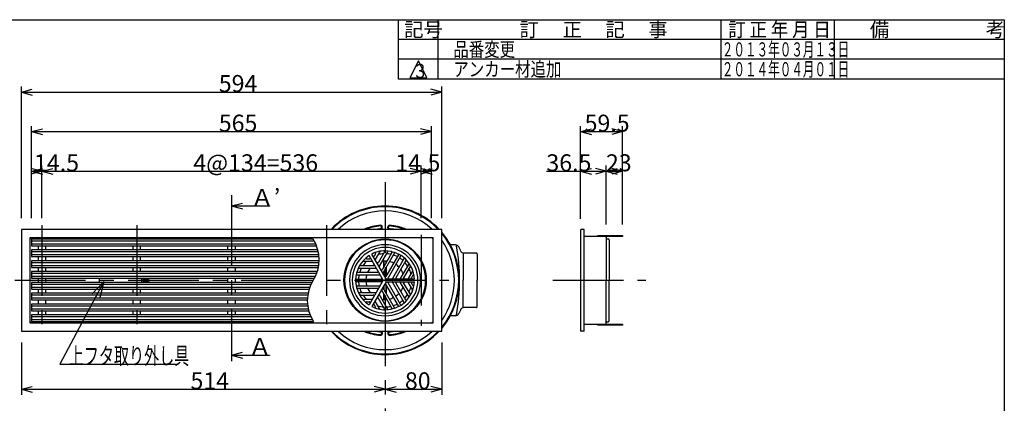
# Model space of a CAD drawing. Extents: x 96 to 2311, y 93 to 1536.
# Drawn here: x 889 to 2280, y 994 to 1536 of the extents above; entities that cross this region are included whole.
import ezdxf

# ---------------------------------------------------------------- set-up
doc = ezdxf.new("R2010")
doc.units = 0
doc.header["$LTSCALE"] = 8
doc.header["$MEASUREMENT"] = 0
doc.linetypes.add('CENTER2', pattern=[20, 12.5, -2.5, 2.5, -2.5])
for name, color, linetype in [('_0-0_計極細', 7, 'CONTINUOUS'), ('_0-1_計細線', 7, 'CONTINUOUS'), ('_0-5_寸法線', 7, 'CONTINUOUS'), ('_0-7_枠細線', 7, 'CONTINUOUS'), ('_0-8_枠中線', 7, 'CONTINUOUS')]:
    doc.layers.add(name, color=color, linetype=linetype)
doc.styles.get("Standard").update_dxf_attribs({"font": 'txt', "bigfont": 'bigfont.shx'})

msp = doc.modelspace()

# ---------------------------------------------------------------- linework, layer by layer
at = {"layer": '_0-0_計極細', "color": 2, "linetype": 'CENTER2'}
for p, q in [((1405, 1306.5), (1405, 628.1)), ((1188, 1287.9), (1188, 1053.6)), ((920, 1245.8), (920, 1090.7)), ((1054, 1245.8), (1054, 1090.7)), ((1322, 1245.8), (1322, 1090.7)), ((1456, 1232.1), (1456, 1103.6)), ((881.8, 1167.8), (1494.9, 1167.8)), ((1641.9, 1167.8), (1773.6, 1167.8))]:
    msp.add_line(p, q, dxfattribs=at)
at = {"layer": '_0-0_計極細', "color": 2, "linetype": 'Continuous'}
for p, q in [((1707.6, 1229.8), (1707.6, 1231)), ((1717.6, 1229.8), (1717.6, 1231)), ((1719.6, 1229.8), (1719.6, 1231)), ((1721.6, 1229.8), (1721.6, 1231)), ((1723.6, 1229.8), (1723.6, 1231)), ((1737.6, 1229.8), (1737.6, 1231)), ((905.5, 1223.7), (1304.7, 1223.7)), ((1307.1, 1218.9), (905.5, 1218.9)), ((915, 1210.7), (915, 1216.6)), ((925, 1216.6), (925, 1210.7)), ((1049, 1210.7), (1049, 1216.6)), ((1059, 1216.6), (1059, 1210.7)), ((1183, 1210.7), (1183, 1216.6)), ((1193, 1216.6), (1193, 1210.7)), ((905.5, 1208.4), (1310.6, 1208.4)), ((1311.4, 1203.6), (905.5, 1203.6)), ((915, 1195.4), (915, 1201.3)), ((925, 1201.3), (925, 1195.4)), ((1049, 1195.4), (1049, 1201.3)), ((1059, 1201.3), (1059, 1195.4)), ((1183, 1195.4), (1183, 1201.3)), ((1193, 1201.3), (1193, 1195.4)), ((1379.1, 1198.1), (1383.1, 1198.1)), ((1391.6, 1205.3), (1389.6, 1201.9)), ((1397.6, 1208.6), (1391, 1197.1)), ((1404.1, 1207.9), (1395.2, 1192.4)), ((1408.8, 1209), (1396.5, 1187.6)), ((1414.6, 1207), (1400.7, 1182.8)), ((1418.5, 1206.7), (1402, 1178.1)), ((1423.8, 1203.8), (1406.2, 1173.3)), ((1426.8, 1202), (1409.2, 1171.5)), ((1432, 1199), (1415.4, 1170.3)), ((905.5, 1193.1), (1311.7, 1193.1)), ((1311.2, 1188.3), (905.5, 1188.3)), ((915, 1180.1), (915, 1186)), ((925, 1186), (925, 1180.1)), ((1049, 1180.1), (1049, 1186)), ((1059, 1186), (1059, 1180.1)), ((1183, 1180.1), (1183, 1186)), ((1193, 1186), (1193, 1180.1)), ((1367.4, 1185.1), (1392.1, 1185.1)), ((1370.7, 1188.6), (1388.6, 1188.6)), ((1373.4, 1194.6), (1386.6, 1194.6)), ((1403, 1186.9), (1403, 1194.8)), ((1403.5, 1187.8), (1403.5, 1194.8)), ((1406.5, 1193), (1406.5, 1194.8)), ((1406.5, 1173.9), (1406.5, 1185.9)), ((1407, 1193.8), (1407, 1194.8)), ((1407, 1174.8), (1407, 1186.8)), ((1434.1, 1195.7), (1420.2, 1171.5)), ((1438.8, 1191.6), (1426.4, 1170.3)), ((1440.2, 1187.1), (1431.2, 1171.5)), ((905.5, 1177.8), (1308.4, 1177.8)), ((1306.4, 1173), (905.5, 1173)), ((915, 1164.8), (915, 1170.7)), ((925, 1170.7), (925, 1164.8)), ((1049, 1170.3), (1049, 1170.7)), ((1059, 1170.7), (1059, 1170.3)), ((1183, 1164.8), (1183, 1170.7)), ((1193, 1170.7), (1193, 1164.8)), ((1364.5, 1175.6), (1397.6, 1175.6)), ((1364.5, 1169.5), (1399.6, 1169.5)), ((1366.3, 1179.1), (1394.1, 1179.1)), ((1403, 1175.8), (1403, 1179.9)), ((1403.5, 1174.9), (1403.5, 1180.7)), ((1444.1, 1181.7), (1437.4, 1170.3)), ((1444.2, 1175), (1442.2, 1171.5)), ((905.5, 1162.5), (1300.5, 1162.5)), ((1298.5, 1157.7), (905.5, 1157.7)), ((915, 1149.5), (915, 1155.4)), ((925, 1155.4), (925, 1149.5)), ((1049, 1164.8), (1049, 1165.3)), ((1049, 1149.5), (1049, 1155.4)), ((1059, 1165.3), (1059, 1164.8)), ((1059, 1155.4), (1059, 1149.5)), ((1183, 1149.5), (1183, 1155.4)), ((1193, 1155.4), (1193, 1149.5)), ((1364.5, 1166), (1399.6, 1166)), ((1364.5, 1160), (1397.6, 1160)), ((1366.3, 1156.5), (1394.1, 1156.5)), ((1418.5, 1128.8), (1402, 1157.5)), ((1403, 1155.7), (1403, 1159.8)), ((1403.5, 1154.8), (1403.5, 1160.7)), ((1423.8, 1131.8), (1406.2, 1162.3)), ((1406.5, 1149.6), (1406.5, 1161.7)), ((1407, 1148.8), (1407, 1160.8)), ((1426.8, 1133.5), (1409.2, 1164)), ((1432, 1136.6), (1415.4, 1165.3)), ((1434.1, 1139.9), (1420.2, 1164)), ((1438.8, 1143.9), (1426.4, 1165.3)), ((1440.2, 1148.5), (1431.2, 1164)), ((1444.1, 1153.8), (1437.4, 1165.3)), ((1444.2, 1160.6), (1442.2, 1164)), ((905.5, 1147.2), (1295.7, 1147.2)), ((1295.2, 1142.4), (905.5, 1142.4)), ((1367.4, 1150.5), (1392.1, 1150.5)), ((1370.7, 1147), (1388.6, 1147)), ((1373.4, 1140.9), (1386.6, 1140.9)), ((1404.1, 1127.7), (1395.2, 1143.2)), ((1408.8, 1126.6), (1396.5, 1148)), ((1414.6, 1128.6), (1400.7, 1152.7)), ((1403, 1140.8), (1403, 1148.7)), ((1403.5, 1140.7), (1403.5, 1147.8)), ((1406.5, 1140.7), (1406.5, 1142.6)), ((1407, 1140.8), (1407, 1141.7)), ((905.5, 1131.9), (1295.5, 1131.9)), ((1296.3, 1127.1), (905.5, 1127.1)), ((915, 1134.2), (915, 1140.1)), ((925, 1140.1), (925, 1134.2)), ((1049, 1134.2), (1049, 1140.1)), ((1059, 1140.1), (1059, 1134.2)), ((1183, 1134.2), (1183, 1140.1)), ((1193, 1140.1), (1193, 1134.2)), ((1379.1, 1137.4), (1383.1, 1137.4)), ((1391.6, 1130.2), (1389.6, 1133.7)), ((1397.6, 1127), (1391, 1138.4)), ((905.5, 1116.6), (1299.8, 1116.6)), ((915, 1118.9), (915, 1124.8)), ((925, 1124.8), (925, 1118.9)), ((1049, 1118.9), (1049, 1124.8)), ((1059, 1124.8), (1059, 1118.9)), ((1183, 1118.9), (1183, 1124.8)), ((1193, 1124.8), (1193, 1118.9)), ((1302.2, 1111.8), (905.5, 1111.8)), ((1707.6, 1104.6), (1707.6, 1105.8)), ((1717.6, 1104.6), (1717.6, 1105.8)), ((1719.6, 1104.6), (1719.6, 1105.8)), ((1721.6, 1104.6), (1721.6, 1105.8)), ((1723.6, 1104.6), (1723.6, 1105.8)), ((1737.6, 1104.6), (1737.6, 1105.8))]:
    msp.add_line(p, q, dxfattribs=at)
for centre, radius, start, end in [((1257.5, 1196.8), 54.3, 327.7274, 32.5851), ((1405, 1167.8), 50.2, 90, 270), ((1405, 1167.8), 50.2, 270, 90), ((1379.1, 1199.1), 1, 129.5018, 270), ((1405, 1167.8), 37.6, 123.6804, 126.2285), ((1383.1, 1199.1), 1, 270, 30), ((1388.8, 1202.4), 1, 210, 330), ((1405, 1167.8), 37.6, 113.7715, 116.3196), ((1390.8, 1205.8), 1, 330, 110.4982), ((1391.4, 1196.9), 0.502, 150, 210), ((1405, 1167.8), 37.6, 93.596, 105.5068), ((1398, 1208.3), 0.502, 99.81, 150), ((1403.2, 1208.4), 1, 330, 92.4822), ((1405, 1167.8), 37.6, 77.4576, 87.3871), ((1405, 1167.8), 37.6, 77.4576, 87.3871), ((1409.2, 1208.7), 0.502, 84.1129, 150), ((1413.7, 1207.5), 1, 330, 77.606), ((1405, 1167.8), 37.6, 62.6748, 71.9271), ((1418.9, 1206.5), 0.502, 70.1851, 150), ((1422.9, 1204.3), 1, 330, 63.8934), ((1405, 1167.8), 37.6, 48.0729, 57.3252), ((1427.7, 1201.5), 1, 56.1065, 150), ((1431.5, 1199.2), 0.502, 330, 49.8149), ((1367.4, 1184.6), 0.502, 90, 155.8871), ((1405, 1167.8), 37.6, 152.6129, 162.5424), ((1370.7, 1189.6), 1, 147.5178, 270), ((1373.4, 1194.1), 0.502, 90, 140.19), ((1405, 1167.8), 37.6, 134.4932, 146.404), ((1405, 1167.8), 27.1, 140.291, 155.3757), ((1386.6, 1194.1), 0.502, 30, 90), ((1405, 1167.8), 27.1, 124.7802, 129.779), ((1388.6, 1189.6), 1, 270, 30), ((1392.1, 1184.6), 0.502, 30, 90), ((1394.3, 1192.9), 1, 210, 330), ((1405, 1167.8), 27.1, 110.221, 115.2198), ((1396.9, 1187.3), 0.502, 150, 210), ((1399.8, 1183.3), 1, 210, 330), ((1405, 1167.8), 27.1, 84.6243, 99.709), ((1405, 1167.8), 27.1, 84.6243, 90), ((1405, 1167.8), 27.1, 63.7162, 76.6807), ((1405, 1167.8), 27.1, 43.3193, 56.2838), ((1405, 1167.8), 27.1, 20.291, 35.3757), ((1405, 1167.8), 37.6, 32.6129, 42.5424), ((1435, 1195.2), 1, 42.394, 150), ((1438.3, 1191.9), 0.502, 330, 35.8871), ((1405, 1167.8), 37.6, 14.4932, 26.404), ((1441, 1186.6), 1, 27.5178, 150), ((1364.5, 1170.5), 1, 176.1004, 269.9939), ((1364.5, 1175.1), 0.502, 89.9938, 169.8087), ((1366.3, 1180.1), 1, 162.394, 270), ((1405, 1167.8), 37.6, 168.0729, 177.3252), ((1405, 1167.8), 27.1, 163.3193, 176.2838), ((1394.1, 1180.1), 1, 270, 30), ((1397.6, 1175.1), 0.502, 30, 90), ((1399.6, 1170.5), 1, 270, 30), ((1402.4, 1177.8), 0.502, 150, 210), ((1405.3, 1173.8), 1, 210, 330), ((1405.3, 1173.8), 1, 253.2213, 330), ((1410.1, 1171), 1, 150, 270), ((1415, 1170.5), 0.502, 270, 330), ((1421.1, 1171), 1, 150, 270), ((1426, 1170.5), 0.502, 270, 330), ((1432.1, 1171), 1, 150, 270), ((1405, 1167.8), 27.1, 4.7802, 9.779), ((1437, 1170.5), 0.502, 270, 330), ((1443.1, 1171), 1, 150, 270), ((1405, 1167.8), 37.6, 3.6804, 6.2285), ((1445.1, 1174.5), 1, 9.5018, 150), ((1349.4, 1138.8), 54.3, 147.7274, 212.5851), ((1364.5, 1165), 1, 90, 183.8934), ((1364.5, 1160.5), 0.502, 190.1788, 269.9938), ((1366.3, 1155.5), 1, 90, 197.606), ((1405, 1167.8), 37.6, 182.6748, 191.9271), ((1405, 1167.8), 37.6, 197.4576, 207.3871), ((1405, 1167.8), 27.1, 183.7162, 196.6807), ((1405, 1167.8), 27.1, 204.6243, 219.709), ((1394.1, 1155.5), 1, 330, 90), ((1397.6, 1160.5), 0.502, 270, 330), ((1399.6, 1165), 1, 330, 90), ((1402.4, 1157.7), 0.502, 150, 210), ((1405.3, 1161.8), 1, 30, 150), ((1405.3, 1161.8), 1, 30, 106.7787), ((1410.1, 1164.5), 1, 90, 210), ((1415, 1165), 0.502, 30, 90), ((1421.1, 1164.5), 1, 90, 210), ((1426, 1165), 0.502, 30, 90), ((1405, 1167.8), 27.1, 324.6243, 339.709), ((1432.1, 1164.5), 1, 90, 210), ((1405, 1167.8), 27.1, 350.221, 355.2198), ((1437, 1165), 0.502, 30, 90), ((1405, 1167.8), 37.6, 333.596, 345.5068), ((1443.1, 1164.5), 1, 90, 210), ((1405, 1167.8), 37.6, 353.7715, 356.3196), ((1445.1, 1161.1), 1, 210, 350.4982), ((1367.4, 1151), 0.502, 204.1129, 270), ((1370.7, 1146), 1, 90, 212.4822), ((1405, 1167.8), 37.6, 213.596, 225.5068), ((1386.6, 1141.4), 0.502, 270, 330), ((1405, 1167.8), 27.1, 230.221, 235.2198), ((1388.6, 1146), 1, 330, 90), ((1392.1, 1151), 0.502, 270, 330), ((1394.3, 1142.7), 1, 30, 150), ((1405, 1167.8), 27.1, 244.7802, 249.779), ((1396.9, 1148.2), 0.502, 150, 210), ((1399.8, 1152.2), 1, 30, 150), ((1405, 1167.8), 27.1, 260.291, 275.3757), ((1405, 1167.8), 27.1, 283.3193, 296.2838), ((1405, 1167.8), 27.1, 303.7162, 316.6807), ((1405, 1167.8), 37.6, 317.4576, 327.3871), ((1438.3, 1143.7), 0.502, 324.1129, 30), ((1441, 1149), 1, 210, 332.4822), ((1379.1, 1136.4), 1, 90, 230.4982), ((1405, 1167.8), 37.6, 233.7715, 236.3196), ((1383.1, 1136.4), 1, 330, 90), ((1388.8, 1133.2), 1, 30, 150), ((1405, 1167.8), 37.6, 243.6804, 246.2285), ((1390.8, 1129.7), 1, 249.5018, 30), ((1391.4, 1138.7), 0.502, 150, 210), ((1405, 1167.8), 37.6, 254.4932, 266.404), ((1403.2, 1127.2), 1, 267.5178, 30), ((1405, 1167.8), 37.6, 272.6129, 282.5424), ((1413.7, 1128.1), 1, 282.394, 30), ((1405, 1167.8), 37.6, 288.0729, 297.3252), ((1418.9, 1129.1), 0.502, 210, 289.8149), ((1422.9, 1131.3), 1, 296.1066, 30), ((1405, 1167.8), 37.6, 302.6748, 311.9271), ((1427.7, 1134), 1, 210, 303.8935), ((1431.5, 1136.3), 0.502, 310.1851, 30), ((1435, 1140.4), 1, 210, 317.606), ((1398, 1127.2), 0.502, 210, 260.19), ((1409.2, 1126.9), 0.502, 210, 275.8871)]:
    msp.add_arc(centre, radius, start, end, dxfattribs=at)
at = {"layer": '_0-1_計細線', "color": 3, "linetype": 'Continuous'}
for p, q in [((891, 1239.8), (891, 1095.8)), ((1485, 1239.8), (891, 1239.8)), ((1400, 1241.5), (1400, 1243.5)), ((1401, 1241.5), (1401, 1243.5)), ((1409, 1241.5), (1409, 1243.5)), ((1410, 1241.5), (1410, 1243.5)), ((1485, 1095.8), (1485, 1239.8)), ((1681.1, 1238.8), (1681.1, 1096.8)), ((1686.1, 1239.8), (1682.1, 1239.8)), ((1686.1, 1095.8), (1686.1, 1239.8)), ((1473, 1227.8), (903, 1227.8)), ((903, 1227.8), (903, 1107.8)), ((905.5, 1226), (905.5, 1216.6)), ((1303.3, 1226), (905.5, 1226)), ((1473, 1107.8), (1473, 1227.8)), ((1740.6, 1229.8), (1686.1, 1229.8)), ((1705.6, 1231), (1740.6, 1231)), ((1705.6, 1229.8), (1705.6, 1231)), ((1717.6, 1228.8), (1717.6, 1167.8)), ((1718.1, 1226.3), (1720.1, 1226.3)), ((1721.6, 1224.8), (1721.6, 1218.8)), ((1740.6, 1231), (1740.6, 1229.8)), ((905.5, 1216.6), (1308.1, 1216.6)), ((905.5, 1210.7), (905.5, 1201.3)), ((1310, 1210.7), (905.5, 1210.7)), ((1504.5, 1217.8), (1497.3, 1217.8)), ((1511.8, 1209.2), (1509.1, 1214.9)), ((1721.6, 1218.8), (1721.6, 1167.8)), ((905.5, 1201.3), (1311.7, 1201.3)), ((1402.4, 1167.8), (1382.3, 1202.7)), ((1406.3, 1170), (1386.2, 1204.9)), ((1515.1, 1205.3), (1515.1, 1167.8)), ((1534, 1206.3), (1516.3, 1206.3)), ((1535, 1205.3), (1535, 1167.8)), ((905.5, 1195.4), (905.5, 1186)), ((1311.8, 1195.4), (905.5, 1195.4)), ((905.5, 1186), (1310.8, 1186)), ((905.5, 1180.1), (905.5, 1170.7)), ((1309.2, 1180.1), (905.5, 1180.1)), ((905.5, 1170.7), (1305.2, 1170.7)), ((1001, 1170.3), (1001, 1165.3)), ((1071, 1170.3), (1001, 1170.3)), ((1061, 1170.3), (1061, 1165.3)), ((1063, 1170.3), (1063, 1165.3)), ((1065, 1170.3), (1065, 1165.3)), ((1067, 1170.3), (1067, 1165.3)), ((1069, 1170.3), (1069, 1165.3)), ((1071, 1165.3), (1071, 1170.3)), ((1406.3, 1170), (1405, 1172.3)), ((1406.3, 1170), (1408.9, 1170)), ((1406.3, 1170), (1446.6, 1170)), ((905.5, 1164.8), (905.5, 1155.4)), ((1301.7, 1164.8), (905.5, 1164.8)), ((905.5, 1155.4), (1297.7, 1155.4)), ((1001, 1165.3), (1071, 1165.3)), ((1402.4, 1167.8), (1382.3, 1132.9)), ((1406.3, 1165.5), (1386.2, 1130.6)), ((1406.3, 1165.5), (1446.6, 1165.5)), ((1515.1, 1130.3), (1515.1, 1167.8)), ((1535, 1130.3), (1535, 1167.8)), ((1717.6, 1106.8), (1717.6, 1167.8)), ((1721.6, 1116.8), (1721.6, 1167.8)), ((905.5, 1149.5), (905.5, 1140.1)), ((1296.1, 1149.5), (905.5, 1149.5)), ((905.5, 1140.1), (1295.1, 1140.1)), ((905.5, 1134.2), (905.5, 1124.8)), ((1295.3, 1134.2), (905.5, 1134.2)), ((1534, 1129.3), (1516.3, 1129.3)), ((905.5, 1124.8), (1296.9, 1124.8)), ((905.5, 1118.9), (905.5, 1109.5)), ((1298.8, 1118.9), (905.5, 1118.9)), ((1504.5, 1117.8), (1497.3, 1117.8)), ((1511.8, 1126.4), (1509.1, 1120.7)), ((1721.6, 1110.8), (1721.6, 1116.8)), ((903, 1107.8), (1473, 1107.8)), ((905.5, 1109.5), (1303.6, 1109.5)), ((1686.1, 1105.8), (1740.6, 1105.8)), ((1705.6, 1104.6), (1705.6, 1105.8)), ((1740.6, 1104.6), (1705.6, 1104.6)), ((1718.1, 1109.3), (1720.1, 1109.3)), ((1740.6, 1105.8), (1740.6, 1104.6)), ((891, 1095.8), (1485, 1095.8)), ((1400, 1094), (1400, 1092)), ((1401, 1094), (1401, 1092)), ((1409, 1094), (1409, 1092)), ((1410, 1094), (1410, 1092)), ((1686.1, 1095.8), (1682.1, 1095.8))]:
    msp.add_line(p, q, dxfattribs=at)
msp.add_circle((1405, 1167.8), 58.2, dxfattribs=at)
for centre, radius, start, end in [((1405, 1167.8), 105, 43.2919, 136.7081), ((1405, 1167.8), 104, 43.8131, 136.1869), ((1405, 1167.8), 98, 47.2814, 132.7186), ((1405, 1167.8), 78, 94.5281, 112.6197), ((1405, 1167.8), 77, 94.5281, 110.7322), ((1405, 1167.8), 73, 94.6507, 99.6071), ((1399, 1243.5), 2, 360, 94.5281), ((1399, 1243.5), 1, 360, 94.5281), ((1399, 1241.5), 1, 274.6507, 360), ((1399, 1241.5), 2, 298.5814, 360), ((1411, 1243.5), 2, 85.4719, 180), ((1411, 1241.5), 2, 180, 241.4186), ((1411, 1243.5), 1, 85.4719, 180), ((1411, 1241.5), 1, 180, 265.3493), ((1405, 1167.8), 73, 80.6917, 85.3493), ((1405, 1167.8), 77, 69.2388, 85.4719), ((1405, 1167.8), 78, 67.3129, 85.4719), ((1682.1, 1238.8), 1, 90, 180), ((906, 1224.8), 3, 90, 180), ((1405, 1167.8), 57.2, 90, 270), ((1405, 1167.8), 57.2, 270, 90), ((1470, 1224.8), 3, 0, 90), ((1405, 1167.8), 105, 319.6325, 40.3675), ((1405, 1167.8), 104, 320.2849, 39.7151), ((1716.6, 1228.8), 1, 0, 90), ((1718.1, 1226.8), 0.5, 180, 270), ((1720.1, 1224.8), 1.5, 0, 90), ((1405, 1167.8), 46.4, 90, 270), ((1405, 1167.8), 46.4, 270, 90), ((1405, 1167.8), 98, 324.7191, 35.2809), ((1504.5, 1212.8), 5, 25.2083, 90), ((1230.3, 1167.8), 280, 349.9589, 10.0411), ((1405, 1167.8), 41.6, 123.1079, 236.8921), ((1405, 1167.8), 41.6, 90, 116.8921), ((1405, 1167.8), 41.6, 3.1079, 90), ((1516.3, 1211.3), 5, 205.2083, 270), ((1534, 1205.3), 1, 0, 90), ((1443.6, 1182), 0.502, 330, 20.19), ((1405, 1167.8), 41.6, 270, 356.8921), ((1373.4, 1141.4), 0.502, 219.81, 270), ((1443.6, 1153.6), 0.502, 339.81, 30), ((1405, 1167.8), 41.6, 243.1079, 270), ((1516.3, 1124.3), 5, 90, 154.7917), ((1534, 1130.3), 1, 270, 360), ((1504.5, 1122.8), 5, 270, 334.7917), ((906, 1110.8), 3, 180, 270), ((1470, 1110.8), 3, 270, 360), ((1716.6, 1106.8), 1, 270, 360), ((1718.1, 1108.8), 0.5, 90, 180), ((1720.1, 1110.8), 1.5, 270, 360), ((1405, 1167.8), 105, 223.2919, 316.7081), ((1405, 1167.8), 104, 223.8131, 316.1869), ((1405, 1167.8), 98, 227.2814, 312.7186), ((1405, 1167.8), 78, 247.3803, 265.4719), ((1405, 1167.8), 77, 249.2388, 265.4719), ((1405, 1167.8), 73, 260.5059, 265.3493), ((1399, 1092), 2, 265.4719, 0), ((1399, 1092), 1, 265.4719, 0), ((1399, 1094), 1, 0, 85.3493), ((1399, 1094), 2, 0, 63.3536), ((1411, 1094), 2, 118.5814, 180), ((1411, 1092), 2, 180, 274.5281), ((1411, 1094), 1, 94.6507, 180), ((1411, 1092), 1, 180, 274.5281), ((1405, 1167.8), 73, 274.6507, 279.3622), ((1405, 1167.8), 77, 274.5281, 290.7612), ((1405, 1167.8), 78, 274.5281, 292.6197), ((1682.1, 1096.8), 1, 180, 270)]:
    msp.add_arc(centre, radius, start, end, dxfattribs=at)
at = {"layer": '_0-5_寸法線', "color": 7, "linetype": 'Continuous'}
for p, q in [((891, 1255.8), (891, 1441.8)), ((891, 1433.8), (906.5, 1437.9)), ((891, 1433.8), (906.5, 1429.6)), ((891, 1433.8), (1485, 1433.8)), ((1485, 1433.8), (1469.5, 1437.9)), ((1485, 1433.8), (1469.5, 1429.6)), ((1485, 1255.8), (1485, 1441.8)), ((905.5, 1255.8), (905.5, 1385.8)), ((905.5, 1377.8), (921, 1381.9)), ((905.5, 1377.8), (921, 1373.6)), ((905.5, 1377.8), (1470.5, 1377.8)), ((1470.5, 1377.8), (1455, 1381.9)), ((1470.5, 1377.8), (1455, 1373.6)), ((1470.5, 1255.8), (1470.5, 1385.8)), ((1681.1, 1254.8), (1681.1, 1385.8)), ((1681.1, 1377.8), (1696.6, 1381.9)), ((1681.1, 1377.8), (1696.6, 1373.6)), ((1681.1, 1377.8), (1740.6, 1377.8)), ((1740.6, 1377.8), (1725.2, 1381.9)), ((1740.6, 1377.8), (1725.2, 1373.6)), ((1740.6, 1247), (1740.6, 1385.8)), ((920, 1321.8), (904.5, 1325.9)), ((905.5, 1255.8), (905.5, 1329.8)), ((905.5, 1321.8), (921, 1325.9)), ((920, 1255.8), (920, 1329.8)), ((920, 1321.8), (935.5, 1325.9)), ((1456, 1321.8), (1440.5, 1325.9)), ((1470.5, 1321.8), (1455, 1325.9)), ((1456, 1255.8), (1456, 1329.8)), ((1456, 1321.8), (1471.5, 1325.9)), ((1470.5, 1255.8), (1470.5, 1329.8)), ((1681.1, 1254.8), (1681.1, 1329.8)), ((1681.1, 1321.8), (1696.6, 1325.9)), ((1717.6, 1321.8), (1702.2, 1325.9)), ((1717.6, 1246.7), (1717.6, 1329.8)), ((1717.6, 1321.8), (1733.1, 1325.9)), ((1740.6, 1321.8), (1725.2, 1325.9)), ((1740.6, 1246.7), (1740.6, 1329.8)), ((920, 1321.8), (904.5, 1317.6)), ((905.5, 1321.8), (921, 1317.6)), ((905.5, 1321.8), (956.9, 1321.8)), ((920, 1321.8), (935.5, 1317.6)), ((920, 1321.8), (1456, 1321.8)), ((1419.5, 1321.8), (1470.5, 1321.8)), ((1456, 1321.8), (1440.5, 1317.6)), ((1470.5, 1321.8), (1455, 1317.6)), ((1456, 1321.8), (1471.5, 1317.6)), ((1632.9, 1321.8), (1717.6, 1321.8)), ((1681.1, 1321.8), (1696.6, 1317.6)), ((1717.6, 1321.8), (1702.2, 1317.6)), ((1717.6, 1321.8), (1733.1, 1317.6)), ((1717.6, 1321.8), (1740.6, 1321.8)), ((1740.6, 1321.8), (1725.2, 1317.6)), ((1188, 1272.9), (1203.5, 1277)), ((1188, 1272.9), (1203.5, 1268.7)), ((1188, 1272.9), (1241.8, 1272.9)), ((1241.8, 1272.9), (1241.8, 1272.5)), ((1007.4, 1166.2), (945.6, 1049.1)), ((1007.4, 1166.2), (991.1, 1148.6)), ((1007.4, 1166.2), (1002.1, 1142.8)), ((891, 1079.8), (891, 1005.8)), ((1485, 1079.8), (1485, 1005.8)), ((1188, 1062.1), (1203.5, 1066.2)), ((1188, 1062.1), (1203.5, 1057.9)), ((1188, 1062.1), (1241.8, 1062.1)), ((1241.8, 1062.1), (1241.8, 1061.7)), ((945.6, 1049.1), (1111.6, 1049.1)), ((891, 1013.8), (906.5, 1017.9)), ((1405, 1013.8), (1389.5, 1017.9)), ((1405, 1013.8), (1420.5, 1017.9)), ((1485, 1013.8), (1469.5, 1017.9)), ((891, 1013.8), (906.5, 1009.6)), ((891, 1013.8), (1405, 1013.8)), ((1405, 1013.8), (1389.5, 1009.6)), ((1405, 1013.8), (1420.5, 1009.6)), ((1405, 1013.8), (1485, 1013.8)), ((1485, 1013.8), (1469.5, 1009.6))]:
    msp.add_line(p, q, dxfattribs=at)
at = {"layer": '_0-7_枠細線', "color": 5, "linetype": 'Continuous'}
for p, q in [((1424, 1452), (1424, 1536)), ((1480, 1452), (1480, 1536)), ((1880, 1452), (1880, 1536)), ((2040, 1452), (2040, 1536)), ((2280, 1508), (1424, 1508)), ((2280, 1480), (1424, 1480)), ((1452, 1478), (1440, 1454)), ((1464, 1454), (1452, 1478)), ((2280, 1452), (1424, 1452)), ((1440, 1454), (1464, 1454))]:
    msp.add_line(p, q, dxfattribs=at)
at = {"layer": '_0-8_枠中線', "color": 5, "linetype": 'Continuous'}
for p, q in [((96, 1536), (2280, 1536)), ((2280, 1536), (2280, 96))]:
    msp.add_line(p, q, dxfattribs=at)

# ---------------------------------------------------------------- texts
at = {"layer": '_0-5_寸法線', "color": 7}
for s, p in [('594', (1170, 1433.8)), ('565', (1170, 1377.8)), ('59.5', (1686.9, 1377.8)), ('14.5', (908.9, 1321.8)), ('4@134=536', (1134, 1321.8)), ('14.5', (1419.5, 1321.8)), ('36.5', (1632.9, 1321.8)), ('23', (1717.1, 1321.8)), ('Ａ’', (1214.9, 1272.9)), ('Ａ', (1211.8, 1062.1)), ('514', (1130, 1013.8)), ('80', (1433, 1013.8))]:
    msp.add_text(s, height=24, dxfattribs=at).set_placement(p)
at = {"layer": '_0-5_寸法線', "color": 7, "width": 0.65}
msp.add_text('上フタ取り外し具', height=24, dxfattribs=at).set_placement((958, 1049.1))
at = {"layer": '_0-7_枠細線', "color": 5}
for s, p in [('記号', (1432, 1512)), ('訂\u3000 正\u3000 記\u3000 事', (1595, 1512)), ('備\u3000\u3000\u3000\u3000\u3000考', (2090, 1512))]:
    msp.add_text(s, height=20, dxfattribs=at).set_placement(p)
for s, width, p in [('訂 正 年 月 日', 0.9, (1890, 1512)), ('品番変更', 0.8, (1501.4, 1484)), ('２０１３年０３月１３日', 0.6, (1880.8, 1484)), ('アンカー材追加', 0.8, (1501.4, 1456)), ('２０１４年０４月０１日', 0.6, (1880.8, 1456)), ('３', 0.8, (1443.8, 1453.5))]:
    msp.add_text(s, height=20, dxfattribs=dict(at, width=width)).set_placement(p)

doc.saveas('drawing.dxf')
